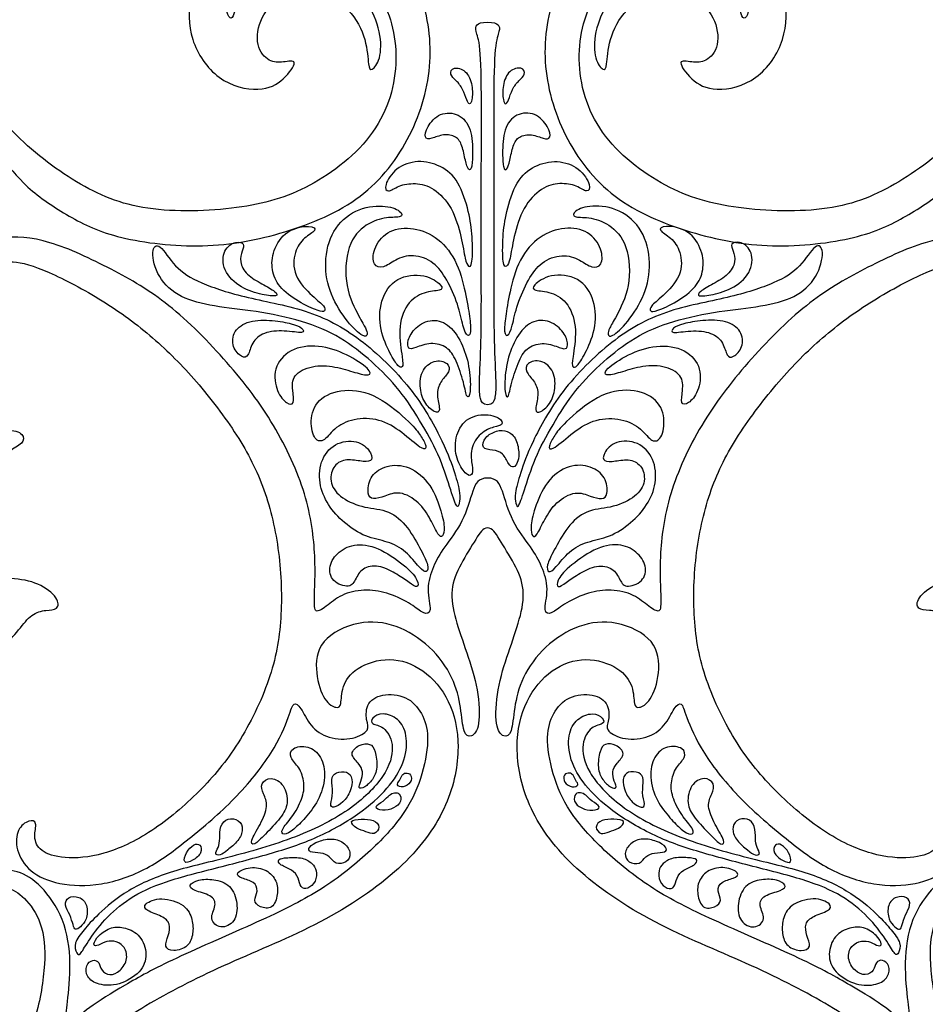
# Model space of a CAD drawing. Units: millimetres. Extents: x 0 to 462, y -16 to 227.
# Drawn here: x 87 to 138, y 33 to 89 of the extents above; entities that cross this region are included whole.
import ezdxf

# ---------------------------------------------------------------- set-up
doc = ezdxf.new("R2010")
doc.units = ezdxf.units.MM
doc.header["$MEASUREMENT"] = 0
doc.layers.add('Layer 03', color=5, linetype='Continuous')

msp = doc.modelspace()

# ---------------------------------------------------------------- linework, layer by layer
at = {"layer": 'Layer 03'}
for points, knots in [([(85.638, 76.86), (85.989, 77.478), (86.274, 79.154), (85.442, 80.919), (85.672, 81.424), (87.136, 79.429), (89.637, 77.778), (92.201, 76.517), (97.303, 75.916), (101.884, 76.772), (106.439, 78.68), (109.211, 82.318), (110.423, 86.591), (109.73, 90.844), (107.389, 93.756), (104.3, 95.44), (100.589, 95.183), (97.392, 93.214), (96.407, 90.358), (96.378, 87.854), (98, 85.407), (100.561, 84.809), (101.87, 85.549), (102.705, 86.772), (101.766, 86.545), (101.002, 86.545), (100.177, 87.427), (100.433, 89.191), (101.656, 90.329), (103.677, 90.642), (105.64, 89.675), (106.55, 87.797), (106.607, 86.26), (106.778, 86.033), (107.319, 86.659), (107.376, 88.252), (106.579, 90.102), (105.156, 91.638), (102.88, 92.463), (100.66, 91.98), (99.238, 90.557), (99.01, 89.163), (98.783, 88.963), (98.47, 89.532), (98.783, 90.841), (99.693, 92.378), (101.799, 93.374), (104.701, 92.918), (107.466, 90.773), (108.567, 86.794), (107.339, 82.391), (103.236, 79.252), (99.458, 78.172), (93.791, 77.994), (90.075, 79.55), (86.238, 82.54), (83.733, 86.022), (82.351, 88.542), (81.732, 91.89), (81.832, 94.291), (82.833, 95.812), (83.851, 96.532), (84.872, 96.334), (85.494, 95.893), (85.694, 96.713), (84.627, 97.525), (83.167, 97.405), (81.846, 96.465), (80.531, 94.429), (80.291, 91.805), (80.584, 89.507), (80.633, 88.847), (80.291, 88.676), (79.484, 89.556), (77.308, 90.885), (74.795, 92.293), (69.449, 94.58), (66.194, 96.183), (63.541, 98.241), (61.392, 100.505), (60.406, 102.582), (59.967, 104.895), (60.288, 106.203), (61.102, 107.264), (62.533, 107.51), (63.594, 106.968), (63.594, 105.857), (63.322, 105.389), (64.26, 104.821), (65.74, 104.846), (66.785, 105.576), (67.287, 106.707), (67.711, 107.01), (67.877, 106.323), (68.768, 104.155), (70.968, 101.417), (73.703, 99.111), (75.954, 97.411), (78.629, 96.482), (81.082, 96.557), (82.724, 97.3), (83.503, 98.6), (83.386, 99.789), (82.68, 100.31), (82.197, 100.18), (82.476, 99.325), (82.123, 98.47), (80.804, 98.043), (78.552, 98.192), (75.733, 99.493), (72.945, 101.879), (70.801, 104.426), (68.891, 108.31), (68.41, 111.024), (68.376, 112.815), (68.39, 113.379)], [495.599219, 495.599219, 495.599219, 495.599219, 496.682578, 497.90865, 499.134721, 500.360793, 501.586865, 502.812937, 504.039009, 505.265081, 506.491153, 507.717225, 508.943297, 510.169369, 511.395441, 512.621513, 513.847585, 515.073657, 516.299729, 517.525801, 518.751873, 519.977945, 521.204017, 522.430089, 523.656161, 524.882233, 526.108305, 527.334377, 528.560449, 529.786521, 531.012592, 532.238664, 533.464736, 534.690808, 535.91688, 537.142952, 538.369024, 539.595096, 540.821168, 542.04724, 543.273312, 544.499384, 545.725456, 546.951528, 548.1776, 549.403672, 550.629744, 551.855816, 553.081888, 554.30796, 555.534032, 556.760104, 557.986176, 559.212248, 560.43832, 561.664392, 562.890463, 564.116535, 565.342607, 566.568679, 567.794751, 569.020823, 570.246895, 571.472967, 572.699039, 573.925111, 575.151183, 576.377255, 577.603327, 578.829399, 580.055471, 581.281543, 582.507615, 583.733687, 584.959759, 586.185831, 587.411903, 588.637975, 589.864047, 591.090119, 592.316191, 593.542263, 594.768334, 595.994406, 597.220478, 598.44655, 599.672622, 600.898694, 602.124766, 603.350838, 604.57691, 605.802982, 607.029054, 608.255126, 609.481198, 610.70727, 611.933342, 613.159414, 614.385486, 615.611558, 616.83763, 618.063702, 619.289774, 620.515846, 621.741918, 622.96799, 624.194062, 625.420134, 626.646205, 627.872277, 629.098349, 630.324421, 631.550493, 632.776565, 633.329836, 633.329836, 633.329836, 633.329836]), ([(158.368, 113.379), (158.381, 112.815), (158.347, 111.024), (157.866, 108.31), (155.956, 104.426), (153.812, 101.879), (151.024, 99.493), (148.205, 98.192), (145.954, 98.043), (144.634, 98.47), (144.281, 99.325), (144.56, 100.18), (144.077, 100.31), (143.371, 99.789), (143.254, 98.6), (144.033, 97.3), (145.676, 96.557), (148.128, 96.482), (150.803, 97.411), (153.054, 99.111), (155.789, 101.417), (157.989, 104.155), (158.881, 106.323), (159.046, 107.01), (159.47, 106.707), (159.972, 105.576), (161.017, 104.846), (162.497, 104.821), (163.435, 105.389), (163.164, 105.857), (163.164, 106.968), (164.224, 107.51), (165.655, 107.264), (166.469, 106.203), (166.79, 104.895), (166.351, 102.582), (165.365, 100.505), (163.216, 98.241), (160.563, 96.183), (157.308, 94.58), (151.962, 92.293), (149.449, 90.885), (147.273, 89.556), (146.466, 88.676), (146.124, 88.847), (146.173, 89.507), (146.466, 91.805), (146.226, 94.429), (144.911, 96.465), (143.591, 97.405), (142.13, 97.525), (141.063, 96.713), (141.263, 95.893), (141.885, 96.334), (142.906, 96.532), (143.924, 95.812), (144.925, 94.291), (145.025, 91.89), (144.406, 88.542), (143.024, 86.022), (140.519, 82.54), (136.682, 79.55), (132.966, 77.994), (127.299, 78.172), (123.522, 79.252), (119.418, 82.391), (118.19, 86.794), (119.291, 90.773), (122.056, 92.918), (124.959, 93.374), (127.064, 92.378), (127.975, 90.841), (128.288, 89.532), (127.975, 88.963), (127.747, 89.163), (127.519, 90.557), (126.097, 91.98), (123.877, 92.463), (121.601, 91.638), (120.178, 90.102), (119.382, 88.252), (119.439, 86.659), (119.979, 86.033), (120.15, 86.26), (120.207, 87.797), (121.117, 89.675), (123.081, 90.642), (125.101, 90.329), (126.324, 89.191), (126.58, 87.427), (125.755, 86.545), (124.991, 86.545), (124.052, 86.772), (124.887, 85.549), (126.196, 84.809), (128.757, 85.407), (130.379, 87.854), (130.35, 90.358), (129.365, 93.214), (126.168, 95.183), (122.457, 95.44), (119.368, 93.756), (117.027, 90.844), (116.334, 86.591), (117.546, 82.318), (120.318, 78.68), (124.873, 76.772), (129.454, 75.916), (134.556, 76.517), (137.121, 77.778), (139.622, 79.429), (141.085, 81.424), (141.315, 80.919), (140.483, 79.154), (140.769, 77.478), (141.119, 76.86)], [771.996072, 771.996072, 771.996072, 771.996072, 772.549343, 773.775415, 775.001487, 776.227559, 777.453631, 778.679703, 779.905775, 781.131847, 782.357919, 783.583991, 784.810063, 786.036135, 787.262207, 788.488279, 789.714351, 790.940423, 792.166494, 793.392566, 794.618638, 795.84471, 797.070782, 798.296854, 799.522926, 800.748998, 801.97507, 803.201142, 804.427214, 805.653286, 806.879358, 808.10543, 809.331502, 810.557574, 811.783646, 813.009718, 814.23579, 815.461862, 816.687934, 817.914006, 819.140078, 820.36615, 821.592222, 822.818294, 824.044365, 825.270437, 826.496509, 827.722581, 828.948653, 830.174725, 831.400797, 832.626869, 833.852941, 835.079013, 836.305085, 837.531157, 838.757229, 839.983301, 841.209373, 842.435445, 843.661517, 844.887589, 846.113661, 847.339733, 848.565805, 849.791877, 851.017949, 852.244021, 853.470093, 854.696165, 855.922236, 857.148308, 858.37438, 859.600452, 860.826524, 862.052596, 863.278668, 864.50474, 865.730812, 866.956884, 868.182956, 869.409028, 870.6351, 871.861172, 873.087244, 874.313316, 875.539388, 876.76546, 877.991532, 879.217604, 880.443676, 881.669748, 882.89582, 884.121892, 885.347964, 886.574036, 887.800107, 889.026179, 890.252251, 891.478323, 892.704395, 893.930467, 895.156539, 896.382611, 897.608683, 898.834755, 900.060827, 901.286899, 902.512971, 903.739043, 904.965115, 906.191187, 907.417259, 908.643331, 909.72669, 909.72669, 909.72669, 909.72669]), ([(113.379, 62.976), (112.846, 62.976), (112.55, 62.405), (112.042, 60.48), (110.836, 58.999), (110.294, 57.991), (109.865, 56.689), (110.272, 55.289), (109.736, 55.247), (109.136, 55.804), (107.807, 56.469), (106.542, 56.689), (105.191, 56.469), (104.291, 55.74), (103.605, 55.268), (103.511, 55.806), (103.675, 58.384), (103.222, 62.022), (101.36, 66.057), (98.742, 69.518), (95.234, 73.05), (92.118, 74.823), (88.467, 76.569), (86.557, 76.725), (85.836, 76.585)], [468.441969, 468.441969, 468.441969, 468.441969, 469.668041, 470.894113, 472.120185, 473.346257, 474.572329, 475.798401, 477.024473, 478.250545, 479.476617, 480.702689, 481.928761, 483.154833, 484.380905, 485.606977, 486.833049, 488.059121, 489.285193, 490.511265, 491.737337, 492.963409, 494.189481, 495.371332, 495.371332, 495.371332, 495.371332]), ([(140.921, 76.585), (140.2, 76.725), (138.29, 76.569), (134.64, 74.823), (131.523, 73.05), (128.015, 69.518), (125.397, 66.057), (123.536, 62.022), (123.082, 58.384), (123.246, 55.806), (123.152, 55.268), (122.466, 55.74), (121.566, 56.469), (120.215, 56.689), (118.95, 56.469), (117.621, 55.804), (117.021, 55.247), (116.485, 55.289), (116.892, 56.689), (116.463, 57.991), (115.921, 58.999), (114.715, 60.48), (114.207, 62.405), (113.911, 62.976), (113.379, 62.976)], [909.954576, 909.954576, 909.954576, 909.954576, 911.136428, 912.3625, 913.588572, 914.814644, 916.040716, 917.266788, 918.49286, 919.718932, 920.945004, 922.171076, 923.397147, 924.623219, 925.849291, 927.075363, 928.301435, 929.527507, 930.753579, 931.979651, 933.205723, 934.431795, 935.657867, 936.883939, 936.883939, 936.883939, 936.883939]), ([(84.03, 75.271), (83.878, 74.963), (83.734, 74.226), (84.016, 73.168), (84.671, 72.885), (85.214, 73.103), (85.214, 73.364), (84.779, 73.864), (85.384, 74.955), (86.29, 75.419), (88.292, 74.828), (91.585, 73.098), (94.462, 70.98), (96.851, 68.562), (99.294, 65.377), (100.802, 62.419), (101.64, 58.79), (101.765, 54.942), (101.177, 51.621), (99.267, 47.736), (97.123, 45.19), (94.335, 42.804), (91.515, 41.503), (89.264, 41.354), (87.945, 41.781), (87.592, 42.636), (87.871, 43.49), (87.388, 43.62), (86.682, 43.1), (86.565, 41.911), (87.344, 40.611), (88.986, 39.867), (91.439, 39.793), (94.114, 40.722), (96.365, 42.422), (99.1, 44.728), (101.3, 47.466), (102.191, 49.633), (102.357, 50.32), (102.781, 50.017), (103.283, 48.887), (104.328, 48.157), (105.808, 48.132), (106.746, 48.699), (106.474, 49.168), (106.474, 50.278), (107.535, 50.821), (108.966, 50.574), (109.78, 49.513), (110.101, 48.206), (109.662, 45.892), (108.675, 43.816), (106.527, 41.551), (103.874, 39.494), (100.619, 37.891), (95.273, 35.604), (92.759, 34.195), (90.584, 32.867), (89.777, 31.986), (89.435, 32.157), (89.484, 32.818), (89.777, 35.116), (89.536, 37.74), (88.222, 39.776), (86.901, 40.716), (85.441, 40.836), (84.374, 40.024), (84.574, 39.203), (85.195, 39.644), (86.217, 39.842), (87.235, 39.123), (88.235, 37.602), (88.336, 35.201), (87.716, 31.852), (86.335, 29.332), (83.83, 25.85), (79.993, 22.861), (76.277, 21.305), (70.61, 21.483), (66.832, 22.562), (62.728, 25.702), (61.501, 30.104), (62.601, 34.084), (65.367, 36.229), (68.269, 36.684), (70.375, 35.689), (71.285, 34.152), (71.598, 32.843), (71.285, 32.274), (71.058, 32.473), (70.83, 33.868), (69.407, 35.29), (67.188, 35.774), (64.912, 34.949), (63.489, 33.412), (62.692, 31.563), (62.749, 29.969), (63.29, 29.343), (63.461, 29.571), (63.517, 31.108), (64.428, 32.985), (66.391, 33.953), (68.412, 33.64), (69.635, 32.502), (69.891, 30.738), (69.066, 29.856), (68.302, 29.856), (67.363, 30.083), (68.198, 28.86), (69.507, 28.12), (72.068, 28.717), (73.689, 31.164), (73.661, 33.668), (72.676, 36.524), (69.479, 38.494), (65.768, 38.751), (62.679, 37.067), (60.338, 34.155), (59.644, 29.902), (60.857, 25.629), (63.629, 21.991), (68.184, 20.083), (72.765, 19.226), (77.867, 19.828), (80.431, 21.089), (82.932, 22.74), (84.396, 24.735), (84.625, 24.23), (83.794, 22.465), (84.079, 20.788), (84.43, 20.171)], [284.813503, 284.813503, 284.813503, 284.813503, 285.716294, 286.942366, 288.168438, 289.39451, 290.620582, 291.846654, 293.072726, 294.298798, 295.52487, 296.750942, 297.977014, 299.203086, 300.429158, 301.65523, 302.881301, 304.107373, 305.333445, 306.559517, 307.785589, 309.011661, 310.237733, 311.463805, 312.689877, 313.915949, 315.142021, 316.368093, 317.594165, 318.820237, 320.046309, 321.272381, 322.498453, 323.724525, 324.950597, 326.176669, 327.402741, 328.628813, 329.854885, 331.080957, 332.307029, 333.533101, 334.759173, 335.985244, 337.211316, 338.437388, 339.66346, 340.889532, 342.115604, 343.341676, 344.567748, 345.79382, 347.019892, 348.245964, 349.472036, 350.698108, 351.92418, 353.150252, 354.376324, 355.602396, 356.828468, 358.05454, 359.280612, 360.506684, 361.732756, 362.958828, 364.1849, 365.410972, 366.637044, 367.863116, 369.089187, 370.315259, 371.541331, 372.767403, 373.993475, 375.219547, 376.445619, 377.671691, 378.897763, 380.123835, 381.349907, 382.575979, 383.802051, 385.028123, 386.254195, 387.480267, 388.706339, 389.932411, 391.158483, 392.384555, 393.610627, 394.836699, 396.062771, 397.288843, 398.514915, 399.740987, 400.967059, 402.193131, 403.419202, 404.645274, 405.871346, 407.097418, 408.32349, 409.549562, 410.775634, 412.001706, 413.227778, 414.45385, 415.679922, 416.905994, 418.132066, 419.358138, 420.58421, 421.810282, 423.036354, 424.262426, 425.488498, 426.71457, 427.940642, 429.166714, 430.392786, 431.618858, 432.84493, 434.071002, 435.297074, 436.523145, 437.749217, 438.975289, 440.201361, 441.28472, 441.28472, 441.28472, 441.28472]), ([(142.328, 20.171), (142.678, 20.788), (142.964, 22.465), (142.132, 24.23), (142.361, 24.735), (143.825, 22.74), (146.326, 21.089), (148.89, 19.828), (153.993, 19.226), (158.573, 20.083), (163.128, 21.991), (165.9, 25.629), (167.113, 29.902), (166.419, 34.155), (164.079, 37.067), (160.989, 38.751), (157.278, 38.494), (154.081, 36.524), (153.096, 33.668), (153.068, 31.164), (154.69, 28.717), (157.25, 28.12), (158.559, 28.86), (159.394, 30.083), (158.456, 29.856), (157.691, 29.856), (156.866, 30.738), (157.122, 32.502), (158.346, 33.64), (160.366, 33.953), (162.329, 32.985), (163.24, 31.108), (163.297, 29.571), (163.467, 29.343), (164.008, 29.969), (164.065, 31.563), (163.268, 33.412), (161.845, 34.949), (159.569, 35.774), (157.35, 35.29), (155.927, 33.868), (155.699, 32.473), (155.472, 32.274), (155.159, 32.843), (155.472, 34.152), (156.382, 35.689), (158.488, 36.684), (161.39, 36.229), (164.156, 34.084), (165.256, 30.104), (164.029, 25.702), (159.925, 22.562), (156.147, 21.483), (150.481, 21.305), (146.764, 22.861), (142.927, 25.85), (140.423, 29.332), (139.041, 31.852), (138.422, 35.201), (138.522, 37.602), (139.522, 39.123), (140.54, 39.842), (141.562, 39.644), (142.183, 39.203), (142.383, 40.024), (141.317, 40.836), (139.856, 40.716), (138.535, 39.776), (137.221, 37.74), (136.98, 35.116), (137.274, 32.818), (137.323, 32.157), (136.98, 31.986), (136.173, 32.867), (133.998, 34.195), (131.484, 35.604), (126.139, 37.891), (122.883, 39.494), (120.23, 41.551), (118.082, 43.816), (117.096, 45.892), (116.657, 48.206), (116.977, 49.513), (117.791, 50.574), (119.222, 50.821), (120.283, 50.278), (120.283, 49.168), (120.012, 48.699), (120.949, 48.132), (122.429, 48.157), (123.475, 48.887), (123.976, 50.017), (124.4, 50.32), (124.566, 49.633), (125.457, 47.466), (127.658, 44.728), (130.392, 42.422), (132.643, 40.722), (135.318, 39.793), (137.771, 39.867), (139.413, 40.611), (140.192, 41.911), (140.075, 43.1), (139.369, 43.62), (138.886, 43.49), (139.165, 42.636), (138.812, 41.781), (137.493, 41.354), (135.242, 41.503), (132.422, 42.804), (129.634, 45.19), (127.49, 47.736), (125.58, 51.621), (124.992, 54.942), (125.117, 58.79), (125.955, 62.419), (127.463, 65.377), (129.906, 68.562), (132.296, 70.98), (135.173, 73.098), (138.465, 74.828), (140.467, 75.419), (141.373, 74.955), (141.978, 73.864), (141.543, 73.364), (141.543, 73.103), (142.087, 72.885), (142.741, 73.168), (143.023, 74.226), (142.88, 74.963), (142.727, 75.271)], [27.157249, 27.157249, 27.157249, 27.157249, 28.240608, 29.46668, 30.692752, 31.918824, 33.144896, 34.370968, 35.59704, 36.823112, 38.049184, 39.275256, 40.501328, 41.7274, 42.953472, 44.179544, 45.405616, 46.631688, 47.85776, 49.083831, 50.309903, 51.535975, 52.762047, 53.988119, 55.214191, 56.440263, 57.666335, 58.892407, 60.118479, 61.344551, 62.570623, 63.796695, 65.022767, 66.248839, 67.474911, 68.700983, 69.927055, 71.153127, 72.379199, 73.605271, 74.831343, 76.057415, 77.283487, 78.509559, 79.735631, 80.961703, 82.187774, 83.413846, 84.639918, 85.86599, 87.092062, 88.318134, 89.544206, 90.770278, 91.99635, 93.222422, 94.448494, 95.674566, 96.900638, 98.12671, 99.352782, 100.578854, 101.804926, 103.030998, 104.25707, 105.483142, 106.709214, 107.935286, 109.161358, 110.38743, 111.613502, 112.839574, 114.065646, 115.291717, 116.517789, 117.743861, 118.969933, 120.196005, 121.422077, 122.648149, 123.874221, 125.100293, 126.326365, 127.552437, 128.778509, 130.004581, 131.230653, 132.456725, 133.682797, 134.908869, 136.134941, 137.361013, 138.587085, 139.813157, 141.039229, 142.265301, 143.491373, 144.717445, 145.943517, 147.169589, 148.395661, 149.621732, 150.847804, 152.073876, 153.299948, 154.52602, 155.752092, 156.978164, 158.204236, 159.430308, 160.65638, 161.882452, 163.108524, 164.334596, 165.560668, 166.78674, 168.012812, 169.238884, 170.464956, 171.691028, 172.9171, 174.143172, 175.369244, 176.595316, 177.821388, 179.04746, 180.273532, 181.499604, 182.725675, 183.628467, 183.628467, 183.628467, 183.628467]), ([(113.379, 60.154), (113.102, 60.154), (112.793, 59.628), (111.807, 58.07), (111.217, 56.689), (111.512, 54.998), (112.204, 53.104), (112.873, 50.974), (112.972, 48.806), (112.454, 48.215), (111.986, 48.437), (111.888, 49.915), (111.494, 51.64), (110.177, 53.488), (108.208, 54.72), (106.097, 54.966), (103.747, 53.833), (103.557, 51.886), (104.131, 50.235), (104.846, 49.89), (105.097, 50.038), (105.073, 51.147), (105.836, 52.252), (107.815, 52.905), (109.786, 52.215), (111.289, 50.44), (111.909, 47.849), (111.286, 44.436), (108.903, 41.008), (104.348, 37.796), (98.878, 35.597), (94.286, 33.336), (90.92, 31.011), (87.68, 28.284), (86.249, 24.945), (85.247, 22.517), (85.558, 20.617), (86.807, 20.162), (87.733, 20.303), (88.416, 20.588), (88.672, 19.962), (87.961, 19.079), (86.968, 18.704), (86.297, 18.835), (86.247, 18.846)], [22.069582, 22.069582, 22.069582, 22.069582, 23.295654, 24.521726, 25.747798, 26.97387, 28.199942, 29.426014, 30.652086, 31.878158, 33.10423, 34.330302, 35.556374, 36.782446, 38.008518, 39.23459, 40.460662, 41.686734, 42.912806, 44.138878, 45.36495, 46.591021, 47.817093, 49.043165, 50.269237, 51.495309, 52.721381, 53.947453, 55.173525, 56.399597, 57.625669, 58.851741, 60.077813, 61.303885, 62.529957, 63.756029, 64.982101, 66.208173, 67.434245, 68.660317, 69.886389, 71.112461, 72.338533, 72.436733, 72.436733, 72.436733, 72.436733]), ([(140.51, 18.846), (140.46, 18.835), (139.789, 18.704), (138.796, 19.079), (138.085, 19.962), (138.341, 20.588), (139.024, 20.303), (139.95, 20.162), (141.199, 20.617), (141.51, 22.517), (140.508, 24.945), (139.077, 28.284), (135.837, 31.011), (132.471, 33.336), (127.879, 35.597), (122.41, 37.796), (117.855, 41.008), (115.471, 44.436), (114.849, 47.849), (115.468, 50.44), (116.971, 52.215), (118.942, 52.905), (120.921, 52.252), (121.685, 51.147), (121.66, 50.038), (121.912, 49.89), (122.626, 50.235), (123.2, 51.886), (123.01, 53.833), (120.66, 54.966), (118.549, 54.72), (116.58, 53.488), (115.264, 51.64), (114.869, 49.915), (114.771, 48.437), (114.303, 48.215), (113.786, 48.806), (113.884, 50.974), (114.553, 53.104), (115.245, 54.998), (115.54, 56.689), (114.95, 58.07), (113.964, 59.628), (113.655, 60.154), (113.379, 60.154)], [-28.297568, -28.297568, -28.297568, -28.297568, -28.199368, -26.973296, -25.747224, -24.521152, -23.29508, -22.069008, -20.842936, -19.616864, -18.390792, -17.16472, -15.938648, -14.712576, -13.486504, -12.260432, -11.034361, -9.808289, -8.582217, -7.356145, -6.130073, -4.904001, -3.677929, -2.451857, -1.225785, 0.000287, 1.226359, 2.452431, 3.678503, 4.904575, 6.130647, 7.356719, 8.582791, 9.808863, 11.034935, 12.261007, 13.487079, 14.713151, 15.939223, 17.165295, 18.391367, 19.617439, 20.843511, 22.069582, 22.069582, 22.069582, 22.069582])]:
    msp.add_open_spline(points, degree=3, knots=knots, dxfattribs=at)
for points in [[(113.379, 67.136), (113.092, 67.136), (112.954, 67.444), (112.878, 68.189), (113.027, 70.631), (113.024, 73.992), (113.011, 78.918), (113.042, 84.629), (112.986, 87.673), (112.675, 88.357), (112.716, 88.731), (113.027, 88.834), (113.379, 88.834)], [(113.379, 88.834), (113.73, 88.834), (114.041, 88.731), (114.082, 88.357), (113.771, 87.673), (113.715, 84.629), (113.746, 78.918), (113.733, 73.992), (113.73, 70.631), (113.879, 68.189), (113.803, 67.444), (113.665, 67.136), (113.379, 67.136)], [(112.485, 84.457), (112.518, 84.644), (112.558, 85.262), (112.183, 86.15), (111.394, 86.328), (111.197, 85.874), (111.611, 85.539), (111.986, 85.065), (112.203, 84.355), (112.361, 84.138), (112.453, 84.269), (112.485, 84.457)], [(114.272, 84.457), (114.239, 84.644), (114.199, 85.262), (114.574, 86.15), (115.363, 86.328), (115.561, 85.874), (115.146, 85.539), (114.771, 85.065), (114.554, 84.355), (114.397, 84.138), (114.305, 84.269), (114.272, 84.457)], [(112.527, 81.417), (112.527, 81.808), (112.488, 82.834), (111.786, 83.692), (110.655, 83.751), (109.895, 82.873), (109.759, 82.23), (110.168, 82.191), (110.87, 82.522), (111.63, 82.386), (111.942, 81.879), (112.119, 80.95), (112.296, 80.403), (112.488, 80.492), (112.527, 81.027), (112.527, 81.417)], [(114.23, 81.417), (114.23, 81.808), (114.269, 82.834), (114.971, 83.692), (116.102, 83.751), (116.862, 82.873), (116.998, 82.23), (116.589, 82.191), (115.887, 82.522), (115.127, 82.386), (114.815, 81.879), (114.638, 80.95), (114.462, 80.403), (114.269, 80.492), (114.23, 81.027), (114.23, 81.417)], [(111.862, 76.683), (111.744, 77.193), (111.397, 78.373), (110.316, 79.49), (109.273, 79.751), (108.286, 79.583), (107.709, 79.118), (107.467, 79.527), (108.137, 80.608), (109.422, 81.055), (110.745, 80.738), (111.769, 79.881), (112.346, 78), (112.533, 76.734), (112.533, 75.002), (112.291, 74.921), (112.106, 75.31), (111.981, 76.172), (111.862, 76.683)], [(114.895, 76.683), (115.013, 77.193), (115.361, 78.373), (116.441, 79.49), (117.484, 79.751), (118.471, 79.583), (119.048, 79.118), (119.29, 79.527), (118.62, 80.608), (117.335, 81.055), (116.012, 80.738), (114.988, 79.881), (114.411, 78), (114.224, 76.734), (114.224, 75.002), (114.466, 74.921), (114.651, 75.31), (114.777, 76.172), (114.895, 76.683)], [(106.056, 72.207), (105.849, 72.592), (105.23, 73.771), (105.375, 76.292), (106.478, 77.448), (107.697, 77.813), (108.563, 77.726), (108.534, 78.131), (107.524, 78.506), (105.85, 78.275), (104.522, 77.091), (104.061, 75.186), (104.407, 73.368), (105.446, 71.752), (106.387, 70.903), (106.602, 71.119), (106.477, 71.461), (106.264, 71.822), (106.056, 72.207)], [(120.701, 72.207), (120.909, 72.592), (121.527, 73.771), (121.382, 76.292), (120.279, 77.448), (119.06, 77.813), (118.194, 77.726), (118.223, 78.131), (119.233, 78.506), (120.907, 78.275), (122.235, 77.091), (122.697, 75.186), (122.35, 73.368), (121.311, 71.752), (120.371, 70.903), (120.155, 71.119), (120.281, 71.461), (120.493, 71.822), (120.701, 72.207)], [(103.425, 73.335), (103.112, 73.626), (102.3, 74.455), (102.401, 75.876), (102.96, 76.637), (103.746, 77.044), (103.417, 77.348), (101.919, 77.094), (101.158, 75.851), (101.107, 74.785), (101.488, 73.82), (102.63, 72.957), (103.873, 72.399), (104.175, 72.408), (104.175, 72.712), (103.737, 73.045), (103.425, 73.335)], [(112.107, 73.54), (111.982, 74.103), (111.622, 75.446), (110.447, 76.77), (108.992, 77.255), (107.612, 77.031), (106.847, 75.949), (106.865, 74.998), (107.462, 74.849), (108.097, 75.371), (109.141, 75.725), (110.372, 75.259), (111.062, 74.289), (111.734, 72.816), (111.976, 71.529), (112.256, 70.932), (112.461, 71.211), (112.368, 72.069), (112.231, 72.977), (112.107, 73.54)], [(114.65, 73.54), (114.775, 74.103), (115.135, 75.446), (116.31, 76.77), (117.765, 77.255), (119.146, 77.031), (119.91, 75.949), (119.892, 74.998), (119.295, 74.849), (118.661, 75.371), (117.616, 75.725), (116.385, 75.259), (115.695, 74.289), (115.023, 72.816), (114.781, 71.529), (114.501, 70.932), (114.296, 71.211), (114.389, 72.069), (114.526, 72.977), (114.65, 73.54)], [(123.333, 73.335), (123.645, 73.626), (124.457, 74.455), (124.356, 75.876), (123.798, 76.637), (123.011, 77.044), (123.341, 77.348), (124.838, 77.094), (125.6, 75.851), (125.65, 74.785), (125.27, 73.82), (124.127, 72.957), (122.884, 72.399), (122.582, 72.408), (122.582, 72.712), (123.02, 73.045), (123.333, 73.335)], [(110.782, 65.086), (110.412, 65.867), (109.329, 67.889), (106.332, 70.885), (103.372, 72.546), (99.613, 73.187), (96.956, 74.049), (95.602, 74.919), (94.747, 76.396), (94.241, 75.969), (94.63, 74.336), (95.913, 73.17), (97.817, 72.704), (100.188, 72.471), (102.909, 71.927), (105.085, 70.994), (106.834, 69.595), (108.408, 68.032), (109.718, 65.973), (110.729, 64.102), (111.328, 62.155), (111.665, 61.182), (111.777, 61.519), (111.852, 62.043), (111.552, 63.203), (111.153, 64.305), (110.782, 65.086)], [(100.579, 74), (100.292, 74.16), (99.682, 74.499), (99.276, 75.261), (99.454, 75.895), (99.631, 76.276), (99.124, 76.454), (98.362, 75.971), (98.311, 74.753), (99.378, 73.712), (100.655, 73.359), (101.51, 73.255), (101.409, 73.534), (100.867, 73.839), (100.579, 74)], [(115.975, 65.086), (116.345, 65.867), (117.429, 67.889), (120.425, 70.885), (123.386, 72.546), (127.144, 73.187), (129.801, 74.049), (131.156, 74.919), (132.011, 76.396), (132.516, 75.969), (132.127, 74.336), (130.845, 73.17), (128.94, 72.704), (126.569, 72.471), (123.849, 71.927), (121.672, 70.994), (119.923, 69.595), (118.349, 68.032), (117.039, 65.973), (116.028, 64.102), (115.429, 62.155), (115.093, 61.182), (114.98, 61.519), (114.905, 62.043), (115.205, 63.203), (115.604, 64.305), (115.975, 65.086)], [(126.178, 74), (126.466, 74.16), (127.075, 74.499), (127.481, 75.261), (127.303, 75.895), (127.126, 76.276), (127.633, 76.454), (128.395, 75.971), (128.446, 74.753), (127.38, 73.712), (126.102, 73.359), (125.247, 73.255), (125.348, 73.534), (125.89, 73.839), (126.178, 74)], [(108.532, 69.877), (108.479, 70.241), (108.27, 71.416), (108.741, 72.925), (109.779, 73.586), (110.786, 73.586), (110.88, 73.869), (109.874, 74.592), (108.144, 74.435), (107.232, 73.083), (107.232, 71.353), (107.87, 69.962), (108.328, 69.247), (108.584, 69.229), (108.584, 69.512), (108.532, 69.877)], [(118.225, 69.877), (118.278, 70.241), (118.488, 71.416), (118.016, 72.925), (116.978, 73.586), (115.971, 73.586), (115.877, 73.869), (116.883, 74.592), (118.613, 74.435), (119.525, 73.083), (119.525, 71.353), (118.887, 69.962), (118.429, 69.247), (118.173, 69.229), (118.173, 69.512), (118.225, 69.877)], [(101.167, 71.915), (100.744, 71.949), (99.796, 71.932), (98.933, 71.348), (98.857, 70.383), (99.466, 69.774), (99.821, 69.85), (99.974, 70.662), (100.634, 71.272), (101.852, 71.373), (103.046, 71.145), (102.893, 71.5), (102.335, 71.729), (101.59, 71.881), (101.167, 71.915)], [(112.333, 69.139), (112.263, 69.609), (112.007, 70.519), (111.272, 71.691), (110.239, 72.076), (109.224, 71.534), (108.804, 70.764), (108.857, 70.256), (109.224, 70.344), (110.152, 70.711), (111.132, 70.431), (111.587, 69.731), (112.059, 68.331), (112.199, 67.421), (112.427, 67.701), (112.403, 68.669), (112.333, 69.139)], [(114.424, 69.139), (114.494, 69.609), (114.75, 70.519), (115.485, 71.691), (116.518, 72.076), (117.533, 71.534), (117.953, 70.764), (117.901, 70.256), (117.533, 70.344), (116.605, 70.711), (115.625, 70.431), (115.17, 69.731), (114.698, 68.331), (114.558, 67.421), (114.33, 67.701), (114.354, 68.669), (114.424, 69.139)], [(125.59, 71.915), (126.013, 71.949), (126.961, 71.932), (127.824, 71.348), (127.901, 70.383), (127.291, 69.774), (126.936, 69.85), (126.783, 70.662), (126.123, 71.272), (124.905, 71.373), (123.711, 71.145), (123.864, 71.5), (124.422, 71.729), (125.167, 71.881), (125.59, 71.915)], [(104.722, 69.276), (104.305, 69.352), (103.402, 69.403), (102.278, 68.816), (102.304, 67.947), (102.457, 67.13), (101.997, 67.156), (101.41, 67.82), (101.18, 69.199), (102.1, 70.348), (103.811, 70.578), (105.42, 70.016), (106.774, 69.122), (106.748, 68.739), (105.906, 68.944), (105.139, 69.199), (104.722, 69.276)], [(122.035, 69.276), (122.452, 69.352), (123.355, 69.403), (124.479, 68.816), (124.453, 67.947), (124.3, 67.13), (124.76, 67.156), (125.347, 67.82), (125.577, 69.199), (124.658, 70.348), (122.946, 70.578), (121.337, 70.016), (119.983, 69.122), (120.009, 68.739), (120.852, 68.944), (121.618, 69.199), (122.035, 69.276)], [(110.641, 66.997), (110.618, 67.202), (110.43, 67.811), (110.746, 68.541), (111.244, 68.99), (111.194, 69.538), (110.347, 69.737), (109.55, 69.073), (109.517, 67.894), (109.882, 67.064), (110.563, 66.582), (110.663, 66.792), (110.641, 66.997)], [(116.117, 66.997), (116.139, 67.202), (116.327, 67.811), (116.011, 68.541), (115.513, 68.99), (115.563, 69.538), (116.41, 69.737), (117.207, 69.073), (117.24, 67.894), (116.875, 67.064), (116.194, 66.582), (116.094, 66.792), (116.117, 66.997)], [(108.896, 66.182), (108.487, 66.576), (107.115, 67.776), (105.222, 68.104), (103.655, 67.496), (103.257, 66.186), (103.561, 65.064), (104.123, 65.017), (104.707, 65.906), (105.946, 66.42), (107.419, 66.327), (108.682, 65.461), (109.781, 64.479), (109.968, 64.737), (109.57, 65.415), (109.305, 65.789), (108.896, 66.182)], [(117.861, 66.182), (118.27, 66.576), (119.642, 67.776), (121.536, 68.104), (123.102, 67.496), (123.5, 66.186), (123.196, 65.064), (122.635, 65.017), (122.05, 65.906), (120.811, 66.42), (119.338, 66.327), (118.075, 65.461), (116.976, 64.479), (116.789, 64.737), (117.187, 65.415), (117.452, 65.789), (117.861, 66.182)], [(112.498, 63.71), (112.467, 63.947), (112.357, 64.633), (112.954, 65.58), (113.778, 65.909), (114.272, 65.95), (114.169, 66.424), (112.975, 66.692), (111.863, 66.177), (111.451, 64.942), (111.678, 63.789), (112.295, 63.007), (112.542, 63.213), (112.529, 63.473), (112.498, 63.71)], [(83.693, 58.868), (84.082, 59.178), (85.147, 59.994), (86.07, 61.741), (86.02, 63.462), (86.145, 64.585), (87.094, 64.91), (87.094, 65.499), (86.245, 65.824), (84.299, 65.25), (82.64, 64.102), (81.849, 62.405), (81.65, 60.383), (81.849, 58.162), (81.669, 56.867), (82.265, 57.116), (82.811, 58.133), (83.303, 58.558), (83.693, 58.868)], [(115.059, 63.858), (115.111, 63.986), (115.189, 64.299), (115.046, 65.224), (114.512, 65.705), (113.887, 65.692), (113.196, 65.315), (112.988, 64.637), (113.678, 64.572), (114.277, 64.442), (114.564, 63.713), (114.877, 63.53), (115.007, 63.73), (115.059, 63.858)], [(109.593, 58.899), (109.396, 59.269), (108.878, 60.233), (107.807, 61.198), (106.414, 61.251), (105.048, 61.814), (104.379, 62.671), (104.566, 63.662), (105.263, 64.09), (106.173, 63.93), (106.843, 63.876), (106.843, 64.358), (106.173, 65.135), (104.807, 65.081), (103.897, 64.117), (103.763, 62.671), (104.298, 61.439), (105.209, 60.421), (106.468, 59.591), (107.727, 59.403), (108.771, 58.867), (109.548, 57.823), (109.95, 57.555), (110.057, 58.01), (109.789, 58.528), (109.593, 58.899)], [(117.164, 58.899), (117.361, 59.269), (117.879, 60.233), (118.95, 61.198), (120.343, 61.251), (121.709, 61.814), (122.378, 62.671), (122.191, 63.662), (121.495, 64.09), (120.584, 63.93), (119.914, 63.876), (119.914, 64.358), (120.584, 65.135), (121.95, 65.081), (122.861, 64.117), (122.994, 62.671), (122.459, 61.439), (121.548, 60.421), (120.289, 59.591), (119.03, 59.403), (117.986, 58.867), (117.209, 57.823), (116.807, 57.555), (116.7, 58.01), (116.968, 58.528), (117.164, 58.899)], [(110.677, 61.28), (110.531, 61.729), (110.093, 62.831), (108.744, 63.792), (107.479, 63.674), (106.653, 63.067), (106.535, 61.988), (106.855, 61.752), (107.529, 61.92), (108.356, 62.291), (109.536, 61.634), (110.16, 60.622), (110.599, 59.678), (110.835, 59.593), (110.97, 60.133), (110.823, 60.83), (110.677, 61.28)], [(116.08, 61.28), (116.226, 61.729), (116.664, 62.831), (118.014, 63.792), (119.278, 63.674), (120.105, 63.067), (120.223, 61.988), (119.902, 61.752), (119.228, 61.92), (118.401, 62.291), (117.221, 61.634), (116.597, 60.622), (116.159, 59.678), (115.922, 59.593), (115.788, 60.133), (115.934, 60.83), (116.08, 61.28)], [(108.736, 57.933), (108.378, 58.246), (107.323, 59.025), (105.911, 59.317), (104.888, 58.83), (104.328, 58.002), (104.499, 57.077), (105.619, 56.689), (105.887, 57.272), (106.325, 57.978), (107.323, 58.027), (108.273, 57.515), (108.955, 57.028), (109.442, 56.689), (109.466, 57.15), (109.093, 57.621), (108.736, 57.933)], [(118.022, 57.933), (118.379, 58.246), (119.434, 59.025), (120.846, 59.317), (121.869, 58.83), (122.429, 58.002), (122.258, 57.077), (121.138, 56.689), (120.87, 57.272), (120.432, 57.978), (119.434, 58.027), (118.484, 57.515), (117.803, 57.028), (117.316, 56.689), (117.291, 57.15), (117.665, 57.621), (118.022, 57.933)], [(80.971, 52.865), (81.115, 53.221), (81.495, 54.012), (81.964, 55.15), (83.003, 56.486), (84.64, 57.203), (86.356, 57.341), (87.95, 57.06), (89.08, 56.151), (89.031, 55.487), (88.343, 55.512), (87.507, 55.29), (86.819, 54.406), (85.885, 53.275), (84.116, 53.201), (82.617, 53.275), (81.486, 52.366), (80.896, 51.26), (80.626, 51.506), (80.626, 51.874), (80.826, 52.508), (80.971, 52.865)], [(145.787, 52.865), (145.642, 53.221), (145.263, 54.012), (144.793, 55.15), (143.754, 56.486), (142.117, 57.203), (140.401, 57.341), (138.807, 57.06), (137.677, 56.151), (137.726, 55.487), (138.414, 55.512), (139.25, 55.29), (139.938, 54.406), (140.872, 53.275), (142.641, 53.201), (144.141, 53.275), (145.271, 52.366), (145.861, 51.26), (146.131, 51.506), (146.131, 51.874), (145.931, 52.508), (145.787, 52.865)], [(91.331, 38.251), (91.735, 38.633), (92.903, 39.644), (95.431, 40.719), (98.735, 41.433), (102.879, 42.643), (105.967, 44.316), (107.833, 46.352), (108.104, 47.98), (107.494, 48.929), (106.748, 48.997), (106.781, 49.37), (107.392, 49.709), (108.342, 49.37), (108.85, 48.454), (108.749, 46.996), (107.935, 45.571), (106.442, 44.113), (103.898, 42.587), (101.253, 41.705), (98.153, 40.903), (94.943, 40.092), (93.017, 39.179), (91.598, 37.929), (90.652, 36.612), (90.247, 35.868), (90.078, 35.97), (89.875, 36.578), (90.483, 37.355), (90.928, 37.87), (91.331, 38.251)], [(135.426, 38.251), (135.023, 38.633), (133.854, 39.644), (131.326, 40.719), (128.022, 41.433), (123.878, 42.643), (120.79, 44.316), (118.924, 46.352), (118.653, 47.98), (119.263, 48.929), (120.01, 48.997), (119.976, 49.37), (119.365, 49.709), (118.415, 49.37), (117.907, 48.454), (118.008, 46.996), (118.823, 45.571), (120.315, 44.113), (122.859, 42.587), (125.504, 41.705), (128.604, 40.903), (131.814, 40.092), (133.74, 39.179), (135.159, 37.929), (136.105, 36.612), (136.511, 35.868), (136.679, 35.97), (136.882, 36.578), (136.274, 37.355), (135.829, 37.87), (135.426, 38.251)], [(103.035, 43.712), (103.27, 43.979), (103.81, 44.63), (104.238, 46.034), (103.977, 47.224), (103.215, 47.843), (102.215, 47.7), (102.12, 47.105), (102.715, 46.605), (103.025, 45.677), (102.906, 44.795), (102.292, 43.705), (101.62, 43), (101.768, 42.655), (102.397, 43.027), (102.8, 43.445), (103.035, 43.712)], [(106.843, 45.883), (106.972, 46.067), (107.164, 46.507), (107.02, 47.557), (106.752, 47.948), (106.093, 47.886), (105.496, 47.33), (106.093, 46.795), (106.341, 46.321), (106.203, 45.767), (105.996, 45.332), (106.394, 45.401), (106.715, 45.699), (106.843, 45.883)], [(119.914, 45.883), (119.785, 46.067), (119.593, 46.507), (119.737, 47.557), (120.005, 47.948), (120.664, 47.886), (121.261, 47.33), (120.664, 46.795), (120.417, 46.321), (120.554, 45.767), (120.761, 45.332), (120.363, 45.401), (120.042, 45.699), (119.914, 45.883)], [(123.722, 43.712), (123.487, 43.979), (122.947, 44.63), (122.519, 46.034), (122.781, 47.224), (123.542, 47.843), (124.542, 47.7), (124.637, 47.105), (124.042, 46.605), (123.733, 45.677), (123.851, 44.795), (124.465, 43.705), (125.137, 43), (124.989, 42.655), (124.36, 43.027), (123.958, 43.445), (123.722, 43.712)], [(100.777, 42.778), (101.042, 43.05), (101.695, 43.735), (102.115, 44.505), (101.882, 45.624), (101.065, 46.068), (100.459, 45.671), (100.645, 45.064), (100.972, 44.435), (100.505, 43.315), (99.852, 42.311), (100.109, 42.101), (100.513, 42.506), (100.777, 42.778)], [(105.171, 44.614), (105.344, 44.78), (105.631, 45.224), (105.748, 45.928), (105.455, 46.378), (104.731, 46.3), (104.477, 45.928), (104.653, 45.126), (104.418, 44.422), (104.594, 44.226), (104.999, 44.448), (105.171, 44.614)], [(108.531, 46.116), (108.478, 46.039), (108.387, 45.808), (108.167, 45.552), (108.56, 45.384), (109.086, 45.687), (109.068, 46.205), (108.706, 46.274), (108.584, 46.194), (108.531, 46.116)], [(118.226, 46.116), (118.279, 46.039), (118.37, 45.808), (118.59, 45.552), (118.197, 45.384), (117.672, 45.687), (117.689, 46.205), (118.052, 46.274), (118.173, 46.194), (118.226, 46.116)], [(121.586, 44.614), (121.413, 44.78), (121.126, 45.224), (121.009, 45.928), (121.302, 46.378), (122.026, 46.3), (122.28, 45.928), (122.104, 45.126), (122.339, 44.422), (122.163, 44.226), (121.759, 44.448), (121.586, 44.614)], [(125.98, 42.778), (125.715, 43.05), (125.062, 43.735), (124.642, 44.505), (124.875, 45.624), (125.692, 46.068), (126.299, 45.671), (126.112, 45.064), (125.785, 44.435), (126.252, 43.315), (126.905, 42.311), (126.649, 42.101), (126.244, 42.506), (125.98, 42.778)], [(107.807, 44.982), (107.709, 44.9), (107.506, 44.646), (106.854, 44.307), (107.387, 44.076), (108.079, 44.219), (108.541, 44.627), (108.399, 45.124), (108.097, 45.142), (107.906, 45.065), (107.807, 44.982)], [(118.95, 44.982), (119.048, 44.9), (119.251, 44.646), (119.903, 44.307), (119.37, 44.076), (118.678, 44.219), (118.216, 44.627), (118.358, 45.124), (118.66, 45.142), (118.851, 45.065), (118.95, 44.982)], [(98.638, 41.881), (98.817, 42.024), (99.273, 42.395), (99.551, 43.058), (99.316, 43.615), (98.61, 43.721), (98.182, 43.251), (98.203, 42.502), (98.118, 42.01), (97.861, 41.624), (98.203, 41.539), (98.46, 41.738), (98.638, 41.881)], [(106.879, 43.549), (106.69, 43.624), (106.217, 43.641), (105.464, 43.556), (105.939, 43.06), (106.496, 42.933), (106.951, 42.705), (107.356, 43.186), (107.069, 43.473), (106.879, 43.549)], [(119.878, 43.549), (120.068, 43.624), (120.54, 43.641), (121.293, 43.556), (120.818, 43.06), (120.262, 42.933), (119.806, 42.705), (119.402, 43.186), (119.688, 43.473), (119.878, 43.549)], [(128.119, 41.881), (127.94, 42.024), (127.484, 42.395), (127.206, 43.058), (127.441, 43.615), (128.147, 43.721), (128.575, 43.251), (128.554, 42.502), (128.639, 42.01), (128.896, 41.624), (128.554, 41.539), (128.297, 41.738), (128.119, 41.881)], [(105.254, 42.237), (105.074, 42.387), (104.589, 42.571), (103.76, 42.396), (103.183, 42.044), (103.233, 41.718), (103.936, 41.743), (104.438, 41.542), (104.714, 41.04), (105.417, 41.141), (105.668, 41.668), (105.433, 42.086), (105.254, 42.237)], [(121.504, 42.237), (121.683, 42.387), (122.169, 42.571), (122.997, 42.396), (123.574, 42.044), (123.524, 41.718), (122.821, 41.743), (122.319, 41.542), (122.043, 41.04), (121.34, 41.141), (121.089, 41.668), (121.324, 42.086), (121.504, 42.237)], [(96.648, 41.297), (96.838, 41.404), (97.212, 41.72), (97.104, 42.237), (96.716, 42.237), (96.264, 41.763), (96.07, 41.074), (96.458, 41.189), (96.648, 41.297)], [(130.109, 41.297), (129.919, 41.404), (129.546, 41.72), (129.653, 42.237), (130.041, 42.237), (130.493, 41.763), (130.687, 41.074), (130.299, 41.189), (130.109, 41.297)], [(103.416, 41.107), (103.288, 41.226), (102.924, 41.474), (101.983, 41.449), (101.413, 41.375), (101.586, 41.003), (102.305, 40.78), (102.676, 40.309), (102.751, 39.715), (103.172, 39.64), (103.668, 40.062), (103.692, 40.756), (103.544, 40.987), (103.416, 41.107)], [(123.341, 41.107), (123.469, 41.226), (123.833, 41.474), (124.775, 41.449), (125.345, 41.375), (125.171, 41.003), (124.452, 40.78), (124.081, 40.309), (124.006, 39.715), (123.585, 39.64), (123.089, 40.062), (123.065, 40.756), (123.213, 40.987), (123.341, 41.107)], [(101.361, 40.115), (101.256, 40.351), (100.881, 40.79), (99.905, 40.961), (99.001, 40.571), (99.392, 40.253), (100.173, 40.107), (100.393, 39.545), (100.051, 39.008), (100.442, 38.617), (101.199, 38.495), (101.516, 39.374), (101.467, 39.879), (101.361, 40.115)], [(125.396, 40.115), (125.502, 40.351), (125.876, 40.79), (126.853, 40.961), (127.756, 40.571), (127.365, 40.253), (126.584, 40.107), (126.364, 39.545), (126.706, 39.008), (126.315, 38.617), (125.559, 38.495), (125.241, 39.374), (125.29, 39.879), (125.396, 40.115)], [(99.152, 38.841), (99.107, 39.203), (98.83, 39.936), (97.829, 40.253), (96.95, 40.204), (96.364, 39.887), (96.657, 39.57), (97.756, 39.325), (98.049, 38.764), (97.536, 37.958), (98.22, 37.348), (99.099, 37.763), (99.196, 38.479), (99.152, 38.841)], [(127.605, 38.841), (127.65, 39.203), (127.927, 39.936), (128.928, 40.253), (129.807, 40.204), (130.393, 39.887), (130.1, 39.57), (129.001, 39.325), (128.708, 38.764), (129.221, 37.958), (128.537, 37.348), (127.658, 37.763), (127.561, 38.479), (127.605, 38.841)], [(90.286, 37.526), (90.398, 37.622), (90.652, 37.888), (90.724, 38.795), (90.217, 39.284), (89.546, 39.23), (89.346, 38.777), (89.709, 38.196), (89.872, 37.598), (89.981, 37.308), (90.174, 37.429), (90.286, 37.526)], [(96.607, 37.931), (96.538, 38.207), (96.278, 38.792), (94.841, 39.255), (93.818, 38.816), (93.964, 38.427), (94.963, 38.134), (95.401, 37.72), (95.304, 37.013), (94.987, 36.38), (95.523, 36.063), (96.449, 36.38), (96.693, 37.135), (96.676, 37.655), (96.607, 37.931)], [(130.15, 37.931), (130.219, 38.207), (130.479, 38.792), (131.916, 39.255), (132.94, 38.816), (132.793, 38.427), (131.794, 38.134), (131.356, 37.72), (131.453, 37.013), (131.77, 36.38), (131.234, 36.063), (130.308, 36.38), (130.065, 37.135), (130.081, 37.655), (130.15, 37.931)], [(136.471, 37.526), (136.359, 37.622), (136.105, 37.888), (136.033, 38.795), (136.541, 39.284), (137.211, 39.23), (137.411, 38.777), (137.048, 38.196), (136.885, 37.598), (136.776, 37.308), (136.583, 37.429), (136.471, 37.526)], [(92.715, 36.412), (92.859, 36.24), (93.012, 35.727), (92.559, 34.97), (91.935, 34.72), (91.435, 35.032), (91.373, 35.532), (90.998, 35.698), (90.561, 35.365), (90.602, 34.657), (91.269, 34.199), (92.455, 34.158), (93.767, 34.928), (94.121, 35.948), (93.725, 37.073), (92.809, 37.51), (92.06, 37.551), (91.248, 37.031), (90.977, 36.49), (91.165, 36.386), (91.664, 36.677), (92.143, 36.76), (92.57, 36.585), (92.715, 36.412)], [(134.043, 36.412), (133.898, 36.24), (133.745, 35.727), (134.198, 34.97), (134.822, 34.72), (135.322, 35.032), (135.384, 35.532), (135.759, 35.698), (136.196, 35.365), (136.155, 34.657), (135.489, 34.199), (134.302, 34.158), (132.99, 34.928), (132.636, 35.948), (133.032, 37.073), (133.948, 37.51), (134.697, 37.551), (135.509, 37.031), (135.78, 36.49), (135.593, 36.386), (135.093, 36.677), (134.614, 36.76), (134.187, 36.585), (134.043, 36.412)]]:
    msp.add_open_spline(points, degree=3, dxfattribs=at)

doc.saveas('drawing.dxf')
